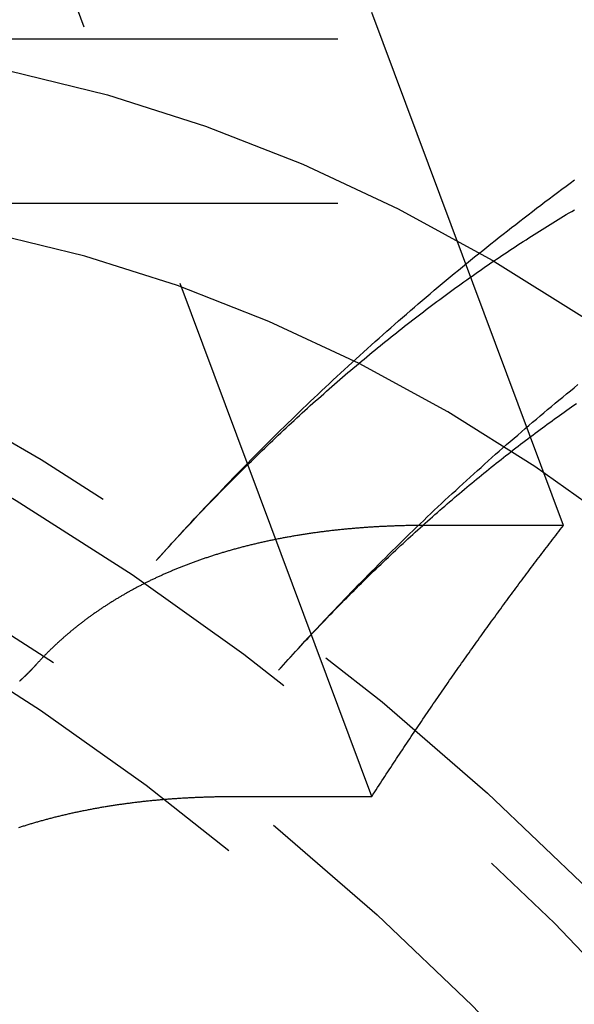
# Model space of a CAD drawing. Extents: x -209 to 127, y -159 to 271.
# Drawn here: x 14 to 19, y -82 to -73 of the extents above; entities that cross this region are included whole.
import ezdxf

# ---------------------------------------------------------------- set-up
doc = ezdxf.new("R2010")
doc.units = 0
doc.header["$LTSCALE"] = 20
doc.linetypes.add('VERDECKT', pattern=[0.375, 0.25, -0.125])
doc.layers.get('0').update_dxf_attribs({"linetype": 'CONTINUOUS'})
doc.layers.add('STEMPEL', color=3, linetype='CONTINUOUS')

# ---------------------------------------------------------------- blocks, each defined once
blk = doc.blocks.new('A$C5066A4DB')
at = {"color": 1, "linetype": 'VERDECKT'}
for p, q in [((18.51092, 22.06035), (15.45777, 30.22882)), ((16.76092, 19.58548), (13.70777, 27.75394)), ((23.9516, 26.5), (10.6906, 26.5)), ((23.9516, 25), (10.6906, 25)), ((18.51092, 22.06035), (17.26038, 22.06035)), ((15.51038, 19.58548), (16.76092, 19.58548))]:
    blk.add_line(p, q, dxfattribs=at)
at = {"color": 1}
for points in [[(14.7927, 21.7391, 0), (14.8239, 21.7739, 0), (14.8553, 21.8087, 0), (14.8867, 21.8435, 0), (14.9181, 21.8782, 0), (14.9497, 21.9128, 0), (14.9813, 21.9474, 0), (15.013, 21.982, 0), (15.0447, 22.0165, 0), (15.0765, 22.0509, 0), (15.1084, 22.0854, 0), (15.1404, 22.1197, 0), (15.1724, 22.154, 0), (15.2045, 22.1883, 0), (15.2366, 22.2225, 0), (15.2689, 22.2567, 0), (15.3012, 22.2908, 0), (15.3335, 22.3248, 0), (15.366, 22.3588, 0), (15.3985, 22.3928, 0), (15.4311, 22.4267, 0), (15.4637, 22.4606, 0), (15.4965, 22.4944, 0), (15.5292, 22.5281, 0), (15.5621, 22.5618, 0), (15.595, 22.5955, 0), (15.628, 22.6291, 0), (15.6611, 22.6626, 0), (15.6943, 22.6961, 0), (15.7275, 22.7295, 0), (15.7608, 22.7629, 0), (15.7941, 22.7963, 0), (15.8275, 22.8295, 0), (15.861, 22.8628, 0), (15.8946, 22.8959, 0), (15.9282, 22.9291, 0), (15.9619, 22.9621, 0), (15.9957, 22.9951, 0), (16.0295, 23.0281, 0), (16.0635, 23.061, 0), (16.0974, 23.0938, 0), (16.1315, 23.1266, 0), (16.1656, 23.1593, 0), (16.1998, 23.192, 0), (16.2341, 23.2246, 0), (16.2684, 23.2572, 0), (16.3028, 23.2897, 0), (16.3373, 23.3222, 0), (16.3718, 23.3546, 0), (16.4065, 23.3869, 0), (16.4412, 23.4192, 0), (16.4759, 23.4514, 0), (16.5107, 23.4836, 0), (16.5456, 23.5157, 0), (16.5806, 23.5477, 0), (16.6157, 23.5797, 0), (16.6508, 23.6117, 0), (16.6859, 23.6436, 0), (16.7212, 23.6754, 0), (16.7565, 23.7071, 0), (16.7919, 23.7388, 0), (16.8274, 23.7705, 0), (16.8629, 23.8021, 0), (16.8985, 23.8336, 0), (16.9342, 23.865, 0), (16.9699, 23.8964, 0), (17.0058, 23.9278, 0), (17.0417, 23.9591, 0), (17.0776, 23.9903, 0), (17.1136, 24.0215, 0), (17.1497, 24.0526, 0), (17.1859, 24.0836, 0), (17.2222, 24.1146, 0), (17.2585, 24.1455, 0), (17.2949, 24.1763, 0), (17.3313, 24.2071, 0), (17.3678, 24.2379, 0), (17.4044, 24.2685, 0), (17.4411, 24.2991, 0), (17.4779, 24.3297, 0), (17.5147, 24.3602, 0), (17.5515, 24.3906, 0), (17.5885, 24.4209, 0), (17.6255, 24.4512, 0), (17.6626, 24.4814, 0), (17.6998, 24.5116, 0), (17.737, 24.5417, 0), (17.7743, 24.5717, 0), (17.8117, 24.6017, 0), (17.8492, 24.6316, 0), (17.8867, 24.6614, 0), (17.9243, 24.6912, 0), (17.9619, 24.7209, 0), (17.9997, 24.7505, 0), (18.0375, 24.7801, 0), (18.0753, 24.8096, 0), (18.1133, 24.839, 0), (18.1513, 24.8684, 0), (18.1894, 24.8977, 0), (18.2275, 24.9269, 0), (18.2658, 24.9561, 0), (18.304, 24.9852, 0), (18.3424, 25.0142, 0), (18.3808, 25.0432, 0), (18.4193, 25.0721, 0), (18.4579, 25.1009, 0), (18.4966, 25.1296, 0), (18.5353, 25.1583, 0), (18.5741, 25.1869, 0), (18.6129, 25.2155, 0)], [(15.9102, 20.7384, 0), (15.9396, 20.7713, 0), (15.9692, 20.8041, 0), (15.9988, 20.8369, 0), (16.0284, 20.8696, 0), (16.0582, 20.9022, 0), (16.0879, 20.9349, 0), (16.1178, 20.9674, 0), (16.1477, 20.9999, 0), (16.1777, 21.0324, 0), (16.2077, 21.0648, 0), (16.2378, 21.0972, 0), (16.268, 21.1295, 0), (16.2983, 21.1618, 0), (16.3286, 21.1941, 0), (16.3589, 21.2262, 0), (16.3894, 21.2584, 0), (16.4198, 21.2904, 0), (16.4504, 21.3225, 0), (16.481, 21.3545, 0), (16.5117, 21.3864, 0), (16.5425, 21.4183, 0), (16.5733, 21.4501, 0), (16.6041, 21.4819, 0), (16.6351, 21.5136, 0), (16.6661, 21.5453, 0), (16.6972, 21.5769, 0), (16.7283, 21.6085, 0), (16.7595, 21.64, 0), (16.7907, 21.6715, 0), (16.8221, 21.7029, 0), (16.8535, 21.7343, 0), (16.8849, 21.7656, 0), (16.9164, 21.7969, 0), (16.948, 21.8281, 0), (16.9796, 21.8592, 0), (17.0114, 21.8903, 0), (17.0431, 21.9214, 0), (17.075, 21.9524, 0), (17.1069, 21.9833, 0), (17.1388, 22.0142, 0), (17.1709, 22.0451, 0), (17.203, 22.0759, 0), (17.2351, 22.1066, 0), (17.2673, 22.1373, 0), (17.2996, 22.1679, 0), (17.332, 22.1984, 0), (17.3644, 22.229, 0), (17.3969, 22.2594, 0), (17.4294, 22.2898, 0), (17.462, 22.3202, 0), (17.4947, 22.3505, 0), (17.5274, 22.3807, 0), (17.5602, 22.4109, 0), (17.5931, 22.441, 0), (17.626, 22.4711, 0), (17.659, 22.5011, 0), (17.6921, 22.531, 0), (17.7252, 22.5609, 0), (17.7584, 22.5907, 0), (17.7916, 22.6205, 0), (17.8249, 22.6503, 0), (17.8583, 22.6799, 0), (17.8918, 22.7095, 0), (17.9253, 22.7391, 0), (17.9588, 22.7686, 0), (17.9925, 22.798, 0), (18.0262, 22.8274, 0), (18.0599, 22.8567, 0), (18.0938, 22.886, 0), (18.1277, 22.9152, 0), (18.1616, 22.9443, 0), (18.1956, 22.9734, 0), (18.2297, 23.0024, 0), (18.2639, 23.0314, 0), (18.2981, 23.0603, 0), (18.3324, 23.0891, 0), (18.3667, 23.1179, 0), (18.4011, 23.1466, 0), (18.4356, 23.1753, 0), (18.4702, 23.2039, 0), (18.5048, 23.2324, 0), (18.5394, 23.2609, 0), (18.5742, 23.2893, 0), (18.609, 23.3176, 0), (18.6438, 23.3459, 0)], [(14.7927, 21.7391, 0), (14.8166, 21.7657, 0), (14.8405, 21.7923, 0), (14.8644, 21.8188, 0), (14.8884, 21.8452, 0), (14.9124, 21.8715, 0), (14.9363, 21.8978, 0), (14.9603, 21.9239, 0), (14.9843, 21.95, 0), (15.0084, 21.9761, 0), (15.0324, 22.002, 0), (15.0564, 22.0278, 0), (15.0805, 22.0536, 0), (15.1046, 22.0793, 0), (15.1287, 22.1049, 0), (15.1528, 22.1305, 0), (15.1769, 22.1559, 0), (15.201, 22.1813, 0), (15.2252, 22.2066, 0), (15.2493, 22.2319, 0), (15.2735, 22.257, 0), (15.2977, 22.2821, 0), (15.3218, 22.3071, 0), (15.346, 22.332, 0), (15.3703, 22.3568, 0), (15.3945, 22.3816, 0), (15.4187, 22.4062, 0), (15.443, 22.4308, 0), (15.4672, 22.4553, 0), (15.4915, 22.4798, 0), (15.5158, 22.5041, 0), (15.5401, 22.5284, 0), (15.5644, 22.5526, 0), (15.5887, 22.5767, 0), (15.613, 22.6008, 0), (15.6374, 22.6247, 0), (15.6617, 22.6486, 0), (15.686, 22.6724, 0), (15.7104, 22.6961, 0), (15.7348, 22.7198, 0), (15.7592, 22.7433, 0), (15.7836, 22.7668, 0), (15.808, 22.7902, 0), (15.8324, 22.8135, 0), (15.8568, 22.8368, 0), (15.8812, 22.8599, 0), (15.9056, 22.883, 0), (15.9301, 22.906, 0), (15.9545, 22.929, 0), (15.979, 22.9518, 0), (16.0035, 22.9746, 0), (16.0279, 22.9973, 0), (16.0524, 23.0199, 0), (16.0769, 23.0424, 0), (16.1014, 23.0649, 0), (16.1259, 23.0873, 0), (16.1504, 23.1096, 0), (16.1749, 23.1318, 0), (16.1994, 23.1539, 0), (16.224, 23.176, 0), (16.2485, 23.1979, 0), (16.273, 23.2198, 0), (16.2976, 23.2417, 0), (16.3221, 23.2634, 0), (16.3467, 23.2851, 0), (16.3713, 23.3066, 0), (16.3958, 23.3281, 0), (16.4204, 23.3496, 0), (16.445, 23.3709, 0), (16.4696, 23.3922, 0), (16.4941, 23.4133, 0), (16.5187, 23.4344, 0), (16.5433, 23.4555, 0), (16.5679, 23.4764, 0), (16.5925, 23.4973, 0), (16.6172, 23.5181, 0), (16.6418, 23.5388, 0), (16.6664, 23.5594, 0), (16.691, 23.5799, 0), (16.7156, 23.6004, 0), (16.7402, 23.6208, 0), (16.7649, 23.6411, 0), (16.7895, 23.6613, 0), (16.8141, 23.6815, 0), (16.8388, 23.7016, 0), (16.8634, 23.7216, 0), (16.888, 23.7415, 0), (16.9127, 23.7613, 0), (16.9373, 23.7811, 0), (16.962, 23.8007, 0), (16.9866, 23.8203, 0), (17.0113, 23.8399, 0), (17.0359, 23.8593, 0), (17.0606, 23.8787, 0), (17.0852, 23.8979, 0), (17.1099, 23.9172, 0), (17.1345, 23.9363, 0), (17.1592, 23.9553, 0), (17.1839, 23.9743, 0), (17.2085, 23.9932, 0), (17.2332, 24.012, 0), (17.2578, 24.0307, 0), (17.2825, 24.0494, 0), (17.3071, 24.068, 0), (17.3318, 24.0865, 0), (17.3565, 24.1049, 0), (17.3811, 24.1232, 0), (17.4058, 24.1415, 0), (17.4304, 24.1597, 0), (17.4551, 24.1778, 0), (17.4797, 24.1958, 0), (17.5044, 24.2138, 0), (17.5291, 24.2317, 0), (17.5537, 24.2495, 0), (17.5784, 24.2672, 0), (17.603, 24.2848, 0), (17.6277, 24.3024, 0), (17.6523, 24.3199, 0), (17.6769, 24.3373, 0), (17.7016, 24.3547, 0), (17.7262, 24.3719, 0), (17.7509, 24.3891, 0), (17.7755, 24.4062, 0), (17.8001, 24.4232, 0), (17.8248, 24.4402, 0), (17.8494, 24.4571, 0), (17.874, 24.4739, 0), (17.8987, 24.4906, 0), (17.9233, 24.5072, 0), (17.9479, 24.5238, 0), (17.9725, 24.5403, 0), (17.9971, 24.5567, 0), (18.0217, 24.573, 0), (18.0463, 24.5893, 0), (18.0709, 24.6055, 0), (18.0955, 24.6216, 0), (18.1201, 24.6376, 0), (18.1447, 24.6536, 0), (18.1693, 24.6695, 0), (18.1939, 24.6853, 0), (18.2185, 24.701, 0), (18.243, 24.7167, 0), (18.2676, 24.7322, 0), (18.2922, 24.7477, 0), (18.3167, 24.7632, 0), (18.3413, 24.7785, 0), (18.3658, 24.7938, 0), (18.3904, 24.809, 0), (18.4149, 24.8241, 0), (18.4394, 24.8392, 0), (18.4639, 24.8541, 0), (18.4885, 24.869, 0), (18.513, 24.8839, 0), (18.5375, 24.8986, 0), (18.562, 24.9133, 0), (18.5865, 24.9279, 0), (18.611, 24.9424, 0)], [(15.9102, 20.7384, 0), (15.9323, 20.7631, 0), (15.9544, 20.7877, 0), (15.9765, 20.8122, 0), (15.9987, 20.8366, 0), (16.0208, 20.8609, 0), (16.043, 20.8852, 0), (16.0652, 20.9094, 0), (16.0874, 20.9335, 0), (16.1095, 20.9575, 0), (16.1317, 20.9815, 0), (16.1539, 21.0053, 0), (16.1761, 21.0291, 0), (16.1984, 21.0529, 0), (16.2206, 21.0765, 0), (16.2428, 21.1001, 0), (16.2651, 21.1235, 0), (16.2873, 21.1469, 0), (16.3096, 21.1703, 0), (16.3318, 21.1935, 0), (16.3541, 21.2167, 0), (16.3764, 21.2398, 0), (16.3987, 21.2628, 0), (16.4209, 21.2857, 0), (16.4432, 21.3086, 0), (16.4655, 21.3314, 0), (16.4878, 21.3541, 0), (16.5101, 21.3767, 0), (16.5325, 21.3992, 0), (16.5548, 21.4217, 0), (16.5771, 21.4441, 0), (16.5994, 21.4664, 0), (16.6218, 21.4887, 0), (16.6441, 21.5108, 0), (16.6664, 21.5329, 0), (16.6888, 21.5549, 0), (16.7111, 21.5768, 0), (16.7335, 21.5987, 0), (16.7558, 21.6204, 0), (16.7782, 21.6421, 0), (16.8006, 21.6637, 0), (16.8229, 21.6853, 0), (16.8453, 21.7067, 0), (16.8677, 21.7281, 0), (16.89, 21.7494, 0), (16.9124, 21.7706, 0), (16.9348, 21.7918, 0), (16.9572, 21.8128, 0), (16.9795, 21.8338, 0), (17.0019, 21.8547, 0), (17.0243, 21.8756, 0), (17.0467, 21.8963, 0), (17.0691, 21.917, 0), (17.0915, 21.9376, 0), (17.1139, 21.9581, 0), (17.1363, 21.9786, 0), (17.1586, 21.9989, 0), (17.181, 22.0192, 0), (17.2034, 22.0394, 0), (17.2258, 22.0596, 0), (17.2482, 22.0796, 0), (17.2706, 22.0996, 0), (17.293, 22.1195, 0), (17.3154, 22.1393, 0), (17.3378, 22.1591, 0), (17.3602, 22.1788, 0), (17.3825, 22.1984, 0), (17.4049, 22.2179, 0), (17.4273, 22.2373, 0), (17.4497, 22.2567, 0), (17.4721, 22.2759, 0), (17.4944, 22.2951, 0), (17.5168, 22.3143, 0), (17.5392, 22.3333, 0), (17.5616, 22.3523, 0), (17.5839, 22.3712, 0), (17.6063, 22.39, 0), (17.6287, 22.4087, 0), (17.651, 22.4274, 0), (17.6734, 22.446, 0), (17.6957, 22.4645, 0), (17.7181, 22.4829, 0), (17.7404, 22.5013, 0), (17.7628, 22.5196, 0), (17.7851, 22.5378, 0), (17.8074, 22.5559, 0), (17.8298, 22.5739, 0), (17.8521, 22.5919, 0), (17.8744, 22.6098, 0), (17.8967, 22.6276, 0), (17.919, 22.6453, 0), (17.9413, 22.663, 0), (17.9636, 22.6806, 0), (17.9859, 22.6981, 0), (18.0082, 22.7155, 0), (18.0305, 22.7329, 0), (18.0528, 22.7502, 0), (18.0751, 22.7674, 0), (18.0973, 22.7845, 0), (18.1196, 22.8016, 0), (18.1419, 22.8186, 0), (18.1641, 22.8355, 0), (18.1863, 22.8523, 0), (18.2086, 22.8691, 0), (18.2308, 22.8857, 0), (18.253, 22.9023, 0), (18.2753, 22.9189, 0), (18.2975, 22.9353, 0), (18.3197, 22.9517, 0), (18.3419, 22.968, 0), (18.364, 22.9842, 0), (18.3862, 23.0004, 0), (18.4084, 23.0165, 0), (18.4306, 23.0325, 0), (18.4527, 23.0484, 0), (18.4749, 23.0643, 0), (18.497, 23.08, 0), (18.5192, 23.0957, 0), (18.5413, 23.1114, 0), (18.5634, 23.1269, 0), (18.5855, 23.1424, 0), (18.6076, 23.1578, 0), (18.6297, 23.1732, 0)], [(17.2604, 22.0604, 0), (17.2504, 22.0603, 0), (17.2405, 22.0603, 0), (17.2305, 22.0603, 0), (17.2206, 22.0603, 0), (17.2106, 22.0602, 0), (17.2006, 22.0601, 0), (17.1907, 22.0601, 0), (17.1807, 22.06, 0), (17.1707, 22.0599, 0), (17.1608, 22.0598, 0), (17.1508, 22.0596, 0), (17.1408, 22.0595, 0), (17.1308, 22.0593, 0), (17.1208, 22.0592, 0), (17.1109, 22.059, 0), (17.1009, 22.0588, 0), (17.0909, 22.0586, 0), (17.0809, 22.0584, 0), (17.0709, 22.0582, 0), (17.0609, 22.0579, 0), (17.0509, 22.0577, 0), (17.0409, 22.0574, 0), (17.0309, 22.0572, 0), (17.021, 22.0569, 0), (17.011, 22.0566, 0), (17.001, 22.0563, 0), (16.991, 22.0559, 0), (16.981, 22.0556, 0), (16.971, 22.0553, 0), (16.961, 22.0549, 0), (16.951, 22.0545, 0), (16.941, 22.0541, 0), (16.931, 22.0537, 0), (16.921, 22.0533, 0), (16.911, 22.0529, 0), (16.901, 22.0524, 0), (16.891, 22.052, 0), (16.881, 22.0515, 0), (16.871, 22.0511, 0), (16.8611, 22.0506, 0), (16.8511, 22.0501, 0), (16.8411, 22.0495, 0), (16.8311, 22.049, 0), (16.8211, 22.0485, 0), (16.8111, 22.0479, 0), (16.8011, 22.0474, 0), (16.7912, 22.0468, 0), (16.7812, 22.0462, 0), (16.7712, 22.0456, 0), (16.7612, 22.045, 0), (16.7513, 22.0443, 0), (16.7413, 22.0437, 0), (16.7313, 22.043, 0), (16.7214, 22.0423, 0), (16.7114, 22.0416, 0), (16.7015, 22.0409, 0), (16.6915, 22.0402, 0), (16.6816, 22.0395, 0), (16.6716, 22.0388, 0), (16.6617, 22.038, 0), (16.6517, 22.0372, 0), (16.6418, 22.0365, 0), (16.6319, 22.0357, 0), (16.6219, 22.0349, 0), (16.612, 22.034, 0), (16.6021, 22.0332, 0), (16.5922, 22.0324, 0), (16.5823, 22.0315, 0), (16.5723, 22.0306, 0), (16.5624, 22.0297, 0), (16.5525, 22.0288, 0), (16.5426, 22.0279, 0), (16.5328, 22.027, 0), (16.5229, 22.026, 0), (16.513, 22.0251, 0), (16.5031, 22.0241, 0), (16.4932, 22.0231, 0), (16.4834, 22.0221, 0), (16.4735, 22.0211, 0), (16.4637, 22.0201, 0), (16.4538, 22.019, 0), (16.444, 22.018, 0), (16.4341, 22.0169, 0), (16.4243, 22.0158, 0), (16.4145, 22.0147, 0), (16.4047, 22.0136, 0), (16.3949, 22.0125, 0), (16.3851, 22.0113, 0), (16.3753, 22.0102, 0), (16.3655, 22.009, 0), (16.3557, 22.0078, 0), (16.3459, 22.0066, 0), (16.3361, 22.0054, 0), (16.3264, 22.0042, 0), (16.3166, 22.0029, 0), (16.3069, 22.0017, 0), (16.2971, 22.0004, 0), (16.2874, 21.9991, 0), (16.2776, 21.9978, 0), (16.2679, 21.9965, 0), (16.2582, 21.9952, 0), (16.2485, 21.9939, 0), (16.2388, 21.9925, 0), (16.2291, 21.9912, 0), (16.2194, 21.9898, 0), (16.2097, 21.9884, 0), (16.2001, 21.987, 0), (16.1904, 21.9856, 0), (16.1808, 21.9841, 0), (16.1711, 21.9827, 0), (16.1615, 21.9812, 0), (16.1519, 21.9797, 0), (16.1422, 21.9783, 0), (16.1326, 21.9767, 0), (16.123, 21.9752, 0), (16.1134, 21.9737, 0), (16.1038, 21.9722, 0), (16.0943, 21.9706, 0), (16.0847, 21.969, 0), (16.0752, 21.9674, 0), (16.0656, 21.9658, 0), (16.0561, 21.9642, 0), (16.0465, 21.9626, 0), (16.037, 21.9609, 0), (16.0275, 21.9593, 0), (16.018, 21.9576, 0), (16.0085, 21.9559, 0), (15.999, 21.9542, 0), (15.9896, 21.9525, 0), (15.9801, 21.9508, 0), (15.9707, 21.9491, 0), (15.9612, 21.9473, 0), (15.9518, 21.9455, 0), (15.9424, 21.9437, 0), (15.933, 21.942, 0), (15.9236, 21.9401, 0), (15.9142, 21.9383, 0), (15.9048, 21.9365, 0), (15.8954, 21.9346, 0), (15.8861, 21.9328, 0), (15.8767, 21.9309, 0), (15.8674, 21.929, 0), (15.8581, 21.9271, 0), (15.8488, 21.9252, 0), (15.8395, 21.9232, 0), (15.8302, 21.9213, 0), (15.8209, 21.9193, 0), (15.8116, 21.9173, 0), (15.8024, 21.9154, 0), (15.7931, 21.9134, 0), (15.7839, 21.9113, 0), (15.7747, 21.9093, 0), (15.7655, 21.9073, 0), (15.7563, 21.9052, 0), (15.7471, 21.9031, 0), (15.7379, 21.901, 0), (15.7288, 21.8989, 0), (15.7196, 21.8968, 0), (15.7105, 21.8947, 0), (15.7014, 21.8926, 0), (15.6923, 21.8904, 0), (15.6832, 21.8882, 0), (15.6741, 21.8861, 0), (15.6651, 21.8839, 0), (15.656, 21.8816, 0), (15.647, 21.8794, 0), (15.6379, 21.8772, 0), (15.6289, 21.8749, 0), (15.6199, 21.8727, 0), (15.6109, 21.8704, 0), (15.6019, 21.8681, 0), (15.593, 21.8658, 0), (15.584, 21.8635, 0), (15.5751, 21.8611, 0), (15.5662, 21.8588, 0), (15.5573, 21.8564, 0), (15.5484, 21.8541, 0), (15.5395, 21.8517, 0), (15.5306, 21.8493, 0), (15.5218, 21.8469, 0), (15.5129, 21.8445, 0), (15.5041, 21.842, 0), (15.4953, 21.8396, 0), (15.4865, 21.8371, 0), (15.4777, 21.8346, 0), (15.4689, 21.8321, 0), (15.4602, 21.8296, 0), (15.4514, 21.8271, 0), (15.4427, 21.8246, 0), (15.434, 21.8221, 0), (15.4253, 21.8195, 0), (15.4166, 21.8169, 0), (15.4079, 21.8144, 0), (15.3993, 21.8118, 0), (15.3906, 21.8092, 0), (15.382, 21.8065, 0), (15.3734, 21.8039, 0), (15.3648, 21.8013, 0), (15.3562, 21.7986, 0), (15.3477, 21.796, 0), (15.3391, 21.7933, 0), (15.3306, 21.7906, 0), (15.322, 21.7879, 0), (15.3135, 21.7852, 0), (15.305, 21.7824, 0), (15.2966, 21.7797, 0), (15.2881, 21.7769, 0), (15.2797, 21.7742, 0), (15.2712, 21.7714, 0), (15.2628, 21.7686, 0), (15.2544, 21.7658, 0), (15.2461, 21.763, 0), (15.2377, 21.7602, 0), (15.2293, 21.7573, 0), (15.221, 21.7545, 0), (15.2127, 21.7516, 0), (15.2044, 21.7487, 0), (15.1961, 21.7458, 0), (15.1878, 21.743, 0), (15.1796, 21.74, 0), (15.1713, 21.7371, 0), (15.1631, 21.7342, 0), (15.1549, 21.7312, 0), (15.1467, 21.7283, 0), (15.1386, 21.7253, 0), (15.1304, 21.7223, 0), (15.1223, 21.7193, 0), (15.1141, 21.7163, 0), (15.106, 21.7133, 0), (15.098, 21.7103, 0), (15.0899, 21.7073, 0), (15.0818, 21.7042, 0), (15.0738, 21.7011, 0), (15.0658, 21.6981, 0), (15.0578, 21.695, 0), (15.0498, 21.6919, 0), (15.0418, 21.6888, 0), (15.0339, 21.6857, 0), (15.0259, 21.6825, 0), (15.018, 21.6794, 0), (15.0101, 21.6762, 0), (15.0022, 21.6731, 0), (14.9944, 21.6699, 0), (14.9865, 21.6667, 0), (14.9787, 21.6635, 0), (14.9709, 21.6603, 0), (14.9631, 21.6571, 0), (14.9553, 21.6539, 0), (14.9476, 21.6506, 0), (14.9398, 21.6474, 0), (14.9321, 21.6441, 0), (14.9244, 21.6409, 0), (14.9167, 21.6376, 0), (14.9091, 21.6343, 0), (14.9014, 21.631, 0), (14.8938, 21.6277, 0), (14.8862, 21.6244, 0), (14.8786, 21.621, 0), (14.871, 21.6177, 0), (14.8634, 21.6143, 0), (14.8559, 21.611, 0), (14.8484, 21.6076, 0), (14.8409, 21.6042, 0), (14.8334, 21.6008, 0), (14.8259, 21.5974, 0), (14.8184, 21.594, 0), (14.811, 21.5906, 0), (14.8036, 21.5872, 0), (14.7962, 21.5838, 0), (14.7888, 21.5803, 0), (14.7815, 21.5769, 0), (14.7741, 21.5734, 0), (14.7668, 21.5699, 0), (14.7595, 21.5664, 0), (14.7522, 21.5629, 0), (14.7449, 21.5594, 0), (14.7377, 21.5559, 0), (14.7305, 21.5524, 0), (14.7233, 21.5489, 0), (14.7161, 21.5453, 0), (14.7089, 21.5418, 0), (14.7017, 21.5382, 0), (14.6946, 21.5347, 0), (14.6875, 21.5311, 0), (14.6804, 21.5275, 0), (14.6733, 21.524, 0), (14.6662, 21.5204, 0), (14.6592, 21.5168, 0), (14.6522, 21.5131, 0), (14.6452, 21.5095, 0), (14.6382, 21.5059, 0), (14.6312, 21.5023, 0), (14.6243, 21.4986, 0), (14.6174, 21.495, 0), (14.6104, 21.4913, 0), (14.6036, 21.4876, 0), (14.5967, 21.484, 0), (14.5898, 21.4803, 0), (14.583, 21.4766, 0), (14.5762, 21.4729, 0), (14.5694, 21.4692, 0), (14.5626, 21.4655, 0), (14.5559, 21.4618, 0), (14.5491, 21.458, 0), (14.5424, 21.4543, 0), (14.5357, 21.4506, 0), (14.5291, 21.4468, 0), (14.5224, 21.443, 0), (14.5158, 21.4393, 0), (14.5092, 21.4355, 0), (14.5026, 21.4317, 0), (14.496, 21.428, 0), (14.4894, 21.4242, 0), (14.4829, 21.4204, 0), (14.4764, 21.4166, 0), (14.4699, 21.4128, 0), (14.4634, 21.4089, 0), (14.4569, 21.4051, 0), (14.4504, 21.4012, 0), (14.4439, 21.3974, 0), (14.4375, 21.3935, 0), (14.431, 21.3896, 0), (14.4245, 21.3857, 0), (14.4181, 21.3817, 0), (14.4116, 21.3778, 0), (14.4052, 21.3738, 0), (14.3988, 21.3698, 0), (14.3923, 21.3659, 0), (14.3859, 21.3618, 0), (14.3795, 21.3578, 0), (14.3731, 21.3538, 0), (14.3667, 21.3497, 0), (14.3603, 21.3457, 0), (14.3539, 21.3416, 0), (14.3475, 21.3375, 0), (14.3411, 21.3334, 0), (14.3347, 21.3292, 0), (14.3283, 21.3251, 0), (14.322, 21.3209, 0), (14.3156, 21.3168, 0), (14.3093, 21.3126, 0), (14.3029, 21.3084, 0), (14.2966, 21.3041, 0), (14.2902, 21.2999, 0), (14.2839, 21.2956, 0), (14.2776, 21.2914, 0), (14.2713, 21.2871, 0), (14.265, 21.2828, 0), (14.2587, 21.2785, 0), (14.2524, 21.2742, 0), (14.2461, 21.2698, 0), (14.2399, 21.2655, 0), (14.2336, 21.2611, 0), (14.2274, 21.2567, 0), (14.2211, 21.2523, 0), (14.2149, 21.2479, 0), (14.2086, 21.2435, 0), (14.2024, 21.239, 0), (14.1962, 21.2345, 0), (14.19, 21.2301, 0), (14.1838, 21.2256, 0), (14.1776, 21.2211, 0), (14.1714, 21.2165, 0), (14.1653, 21.212, 0), (14.1591, 21.2075, 0), (14.153, 21.2029, 0), (14.1468, 21.1983, 0), (14.1407, 21.1937, 0), (14.1346, 21.1891, 0), (14.1285, 21.1845, 0), (14.1223, 21.1798, 0), (14.1163, 21.1752, 0), (14.1102, 21.1705, 0), (14.1041, 21.1658, 0), (14.098, 21.1611, 0), (14.092, 21.1564, 0), (14.0859, 21.1517, 0), (14.0799, 21.1469, 0), (14.0739, 21.1422, 0), (14.0678, 21.1374, 0), (14.0618, 21.1326, 0), (14.0558, 21.1278, 0), (14.0499, 21.123, 0), (14.0439, 21.1182, 0), (14.0379, 21.1133, 0), (14.032, 21.1084, 0), (14.026, 21.1036, 0), (14.0201, 21.0987, 0), (14.0142, 21.0938, 0), (14.0083, 21.0889, 0), (14.0024, 21.0839, 0), (13.9965, 21.079, 0), (13.9906, 21.074, 0), (13.9848, 21.069, 0), (13.9789, 21.064, 0), (13.9731, 21.059, 0), (13.9673, 21.054, 0), (13.9614, 21.049, 0), (13.9556, 21.0439, 0), (13.9498, 21.0388, 0), (13.9441, 21.0338, 0), (13.9383, 21.0287, 0), (13.9325, 21.0236, 0), (13.9268, 21.0184, 0), (13.9211, 21.0133, 0), (13.9154, 21.0081, 0), (13.9096, 21.003, 0), (13.904, 20.9978, 0), (13.8983, 20.9926, 0), (13.8926, 20.9874, 0), (13.8869, 20.9822, 0), (13.8813, 20.9769, 0), (13.8757, 20.9717, 0), (13.8701, 20.9664, 0), (13.8644, 20.9612, 0), (13.8589, 20.9559, 0), (13.8533, 20.9506, 0), (13.8477, 20.9452, 0), (13.8422, 20.9399, 0), (13.8366, 20.9346, 0), (13.8311, 20.9292, 0), (13.8256, 20.9238, 0), (13.8201, 20.9184, 0), (13.8146, 20.913, 0), (13.8091, 20.9076, 0), (13.8036, 20.9022, 0), (13.7982, 20.8968, 0), (13.7928, 20.8913, 0), (13.7873, 20.8858, 0), (13.7819, 20.8804, 0), (13.7765, 20.8749, 0), (13.7712, 20.8694, 0), (13.7658, 20.8638, 0), (13.7604, 20.8583, 0), (13.7551, 20.8528, 0), (13.7498, 20.8472, 0), (13.7445, 20.8416, 0), (13.7392, 20.836, 0), (13.7339, 20.8304, 0), (13.7286, 20.8248, 0), (13.7234, 20.8192, 0), (13.7181, 20.8136, 0), (13.7129, 20.8079, 0), (13.7077, 20.8022, 0), (13.7025, 20.7966, 0), (13.6973, 20.7909, 0), (13.6922, 20.7852, 0)], [(13.6922, 20.7852, 0), (13.6908, 20.7836, 0), (13.6894, 20.7821, 0), (13.688, 20.7805, 0), (13.6866, 20.779, 0), (13.6852, 20.7775, 0), (13.6838, 20.7759, 0), (13.6824, 20.7744, 0), (13.681, 20.7729, 0), (13.6796, 20.7713, 0), (13.6781, 20.7698, 0), (13.6767, 20.7683, 0), (13.6753, 20.7667, 0), (13.6739, 20.7652, 0), (13.6725, 20.7637, 0), (13.6711, 20.7622, 0), (13.6697, 20.7607, 0), (13.6682, 20.7591, 0), (13.6668, 20.7576, 0), (13.6654, 20.7561, 0), (13.664, 20.7546, 0), (13.6625, 20.7531, 0), (13.6611, 20.7516, 0), (13.6597, 20.75, 0), (13.6582, 20.7485, 0), (13.6568, 20.747, 0), (13.6554, 20.7455, 0), (13.6539, 20.744, 0), (13.6525, 20.7425, 0), (13.6511, 20.741, 0), (13.6496, 20.7395, 0), (13.6482, 20.738, 0), (13.6467, 20.7365, 0), (13.6453, 20.735, 0), (13.6438, 20.7335, 0), (13.6424, 20.732, 0), (13.6409, 20.7305, 0), (13.6395, 20.729, 0), (13.638, 20.7275, 0), (13.6366, 20.726, 0), (13.6351, 20.7246, 0), (13.6337, 20.7231, 0), (13.6322, 20.7216, 0), (13.6308, 20.7201, 0), (13.6293, 20.7186, 0), (13.6278, 20.7171, 0), (13.6264, 20.7157, 0), (13.6249, 20.7142, 0), (13.6234, 20.7127, 0), (13.622, 20.7112, 0), (13.6205, 20.7098, 0), (13.619, 20.7083, 0), (13.6175, 20.7068, 0), (13.6161, 20.7054, 0), (13.6146, 20.7039, 0), (13.6131, 20.7024, 0), (13.6116, 20.701, 0), (13.6102, 20.6995, 0), (13.6087, 20.698, 0), (13.6072, 20.6966, 0), (13.6057, 20.6951, 0), (13.6042, 20.6937, 0), (13.6027, 20.6922, 0), (13.6012, 20.6908, 0), (13.5997, 20.6893, 0), (13.5982, 20.6879, 0), (13.5968, 20.6864, 0), (13.5953, 20.685, 0), (13.5938, 20.6835, 0), (13.5923, 20.6821, 0), (13.5908, 20.6806, 0), (13.5893, 20.6792, 0), (13.5878, 20.6778, 0), (13.5863, 20.6763, 0), (13.5847, 20.6749, 0), (13.5832, 20.6734, 0), (13.5817, 20.672, 0), (13.5802, 20.6706, 0), (13.5787, 20.6691, 0), (13.5772, 20.6677, 0), (13.5757, 20.6663, 0), (13.5742, 20.6649, 0), (13.5726, 20.6634, 0), (13.5711, 20.662, 0), (13.5696, 20.6606, 0), (13.5681, 20.6592, 0), (13.5666, 20.6578, 0), (13.565, 20.6563, 0), (13.5635, 20.6549, 0), (13.562, 20.6535, 0), (13.5605, 20.6521, 0), (13.5589, 20.6507, 0), (13.5574, 20.6493, 0), (13.5559, 20.6479, 0), (13.5543, 20.6465, 0), (13.5528, 20.6451, 0), (13.5513, 20.6437, 0), (13.5497, 20.6423, 0), (13.5482, 20.6409, 0), (13.5466, 20.6395, 0), (13.5451, 20.6381, 0)], [(13.5381, 19.3021, 0), (13.5466, 19.3048, 0), (13.555, 19.3076, 0), (13.5635, 19.3103, 0), (13.572, 19.313, 0), (13.5806, 19.3157, 0), (13.5891, 19.3184, 0), (13.5976, 19.3211, 0), (13.6062, 19.3237, 0), (13.6148, 19.3264, 0), (13.6234, 19.329, 0), (13.632, 19.3317, 0), (13.6406, 19.3343, 0), (13.6493, 19.3369, 0), (13.6579, 19.3395, 0), (13.6666, 19.3421, 0), (13.6753, 19.3446, 0), (13.684, 19.3472, 0), (13.6927, 19.3497, 0), (13.7014, 19.3522, 0), (13.7102, 19.3548, 0), (13.7189, 19.3573, 0), (13.7277, 19.3598, 0), (13.7365, 19.3622, 0), (13.7453, 19.3647, 0), (13.7541, 19.3671, 0), (13.7629, 19.3696, 0), (13.7718, 19.372, 0), (13.7806, 19.3744, 0), (13.7895, 19.3768, 0), (13.7984, 19.3792, 0), (13.8073, 19.3816, 0), (13.8162, 19.3839, 0), (13.8251, 19.3863, 0), (13.834, 19.3886, 0), (13.843, 19.3909, 0), (13.8519, 19.3932, 0), (13.8609, 19.3955, 0), (13.8699, 19.3978, 0), (13.8789, 19.4001, 0), (13.8879, 19.4023, 0), (13.897, 19.4045, 0), (13.906, 19.4068, 0), (13.9151, 19.409, 0), (13.9241, 19.4112, 0), (13.9332, 19.4134, 0), (13.9423, 19.4155, 0), (13.9514, 19.4177, 0), (13.9605, 19.4198, 0), (13.9697, 19.422, 0), (13.9788, 19.4241, 0), (13.988, 19.4262, 0), (13.9971, 19.4283, 0), (14.0063, 19.4303, 0), (14.0155, 19.4324, 0), (14.0247, 19.4344, 0), (14.0339, 19.4365, 0), (14.0431, 19.4385, 0), (14.0524, 19.4405, 0), (14.0616, 19.4425, 0), (14.0709, 19.4444, 0), (14.0802, 19.4464, 0), (14.0895, 19.4484, 0), (14.0988, 19.4503, 0), (14.1081, 19.4522, 0), (14.1174, 19.4541, 0), (14.1267, 19.456, 0), (14.1361, 19.4579, 0), (14.1454, 19.4598, 0), (14.1548, 19.4616, 0), (14.1642, 19.4634, 0), (14.1736, 19.4653, 0), (14.183, 19.4671, 0), (14.1924, 19.4689, 0), (14.2018, 19.4707, 0), (14.2112, 19.4724, 0), (14.2207, 19.4742, 0), (14.2301, 19.4759, 0), (14.2396, 19.4776, 0), (14.249, 19.4794, 0), (14.2585, 19.4811, 0), (14.268, 19.4827, 0), (14.2775, 19.4844, 0), (14.287, 19.4861, 0), (14.2965, 19.4877, 0), (14.3061, 19.4893, 0), (14.3156, 19.491, 0), (14.3252, 19.4926, 0), (14.3347, 19.4941, 0), (14.3443, 19.4957, 0), (14.3539, 19.4973, 0), (14.3634, 19.4988, 0), (14.373, 19.5004, 0), (14.3826, 19.5019, 0), (14.3922, 19.5034, 0), (14.4019, 19.5049, 0), (14.4115, 19.5063, 0), (14.4211, 19.5078, 0), (14.4308, 19.5093, 0), (14.4404, 19.5107, 0), (14.4501, 19.5121, 0), (14.4597, 19.5135, 0), (14.4694, 19.5149, 0), (14.4791, 19.5163, 0), (14.4888, 19.5177, 0), (14.4985, 19.519, 0), (14.5082, 19.5203, 0), (14.5179, 19.5217, 0), (14.5276, 19.523, 0), (14.5374, 19.5243, 0), (14.5471, 19.5255, 0), (14.5569, 19.5268, 0), (14.5666, 19.5281, 0), (14.5764, 19.5293, 0), (14.5861, 19.5305, 0), (14.5959, 19.5317, 0), (14.6057, 19.5329, 0), (14.6155, 19.5341, 0), (14.6253, 19.5353, 0), (14.6351, 19.5364, 0), (14.6449, 19.5376, 0), (14.6547, 19.5387, 0), (14.6645, 19.5398, 0), (14.6743, 19.5409, 0), (14.6841, 19.542, 0), (14.694, 19.5431, 0), (14.7038, 19.5441, 0), (14.7137, 19.5452, 0), (14.7235, 19.5462, 0), (14.7334, 19.5472, 0), (14.7432, 19.5482, 0), (14.7531, 19.5492, 0), (14.763, 19.5502, 0), (14.7729, 19.5512, 0), (14.7828, 19.5521, 0), (14.7926, 19.553, 0), (14.8025, 19.5539, 0), (14.8124, 19.5548, 0), (14.8223, 19.5557, 0), (14.8322, 19.5566, 0), (14.8422, 19.5575, 0), (14.8521, 19.5583, 0), (14.862, 19.5592, 0), (14.8719, 19.56, 0), (14.8819, 19.5608, 0), (14.8918, 19.5616, 0), (14.9017, 19.5624, 0), (14.9117, 19.5631, 0), (14.9216, 19.5639, 0), (14.9316, 19.5646, 0), (14.9415, 19.5654, 0), (14.9515, 19.5661, 0), (14.9614, 19.5668, 0), (14.9714, 19.5675, 0), (14.9813, 19.5681, 0), (14.9913, 19.5688, 0), (15.0013, 19.5694, 0), (15.0112, 19.5701, 0), (15.0212, 19.5707, 0), (15.0312, 19.5713, 0), (15.0412, 19.5719, 0), (15.0511, 19.5725, 0), (15.0611, 19.573, 0), (15.0711, 19.5736, 0), (15.0811, 19.5741, 0), (15.0911, 19.5747, 0), (15.1011, 19.5752, 0), (15.111, 19.5757, 0), (15.121, 19.5762, 0), (15.131, 19.5767, 0), (15.141, 19.5771, 0), (15.151, 19.5776, 0), (15.161, 19.578, 0), (15.171, 19.5784, 0), (15.181, 19.5789, 0), (15.191, 19.5793, 0), (15.201, 19.5796, 0), (15.211, 19.58, 0), (15.221, 19.5804, 0), (15.231, 19.5807, 0), (15.241, 19.5811, 0), (15.251, 19.5814, 0), (15.261, 19.5817, 0), (15.2709, 19.582, 0), (15.2809, 19.5823, 0), (15.2909, 19.5826, 0), (15.3009, 19.5828, 0), (15.3109, 19.5831, 0), (15.3209, 19.5833, 0), (15.3309, 19.5835, 0), (15.3409, 19.5837, 0), (15.3509, 19.5839, 0), (15.3609, 19.5841, 0), (15.3708, 19.5843, 0), (15.3808, 19.5845, 0), (15.3908, 19.5846, 0), (15.4008, 19.5848, 0), (15.4108, 19.5849, 0), (15.4207, 19.585, 0), (15.4307, 19.5851, 0), (15.4407, 19.5852, 0), (15.4506, 19.5853, 0), (15.4606, 19.5853, 0), (15.4706, 19.5854, 0), (15.4805, 19.5854, 0), (15.4905, 19.5855, 0), (15.5004, 19.5855, 0), (15.5104, 19.5855, 0)]]:
    blk.add_polyline3d(points, dxfattribs=at)
at = {"color": 1, "linetype": 'VERDECKT'}
for points in [[(13.4401, 26.2132, 0), (14.3463, 25.9908, 0), (15.2436, 25.7058, 0), (16.1301, 25.3589, 0), (17.0034, 24.9509, 0), (17.8615, 24.4828, 0), (18.7023, 23.9557, 0), (19.5238, 23.3709, 0), (20.324, 22.7298, 0), (21.1011, 22.0339, 0), (21.853, 21.285, 0), (22.5781, 20.4848, 0), (23.2745, 19.6352, 0), (23.9406, 18.7383, 0)], [(13.4401, 26.2132, 0), (14.3463, 25.9908, 0), (15.2436, 25.7058, 0), (16.1301, 25.3589, 0), (17.0034, 24.9509, 0), (17.8615, 24.4828, 0), (18.7023, 23.9557, 0), (19.5238, 23.3709, 0), (20.324, 22.7298, 0), (21.1011, 22.0339, 0), (21.853, 21.285, 0), (22.5781, 20.4848, 0), (23.2745, 19.6352, 0), (23.9406, 18.7383, 0)], [(23.1906, 17.6777, 0), (22.5622, 18.5238, 0), (21.9052, 19.3253, 0), (21.2212, 20.0802, 0), (20.5118, 20.7867, 0), (19.7787, 21.4432, 0), (19.0238, 22.048, 0), (18.2488, 22.5997, 0), (17.4556, 23.097, 0), (16.646, 23.5386, 0), (15.8222, 23.9235, 0), (14.9859, 24.2508, 0), (14.1393, 24.5196, 0), (13.2845, 24.7294, 0)], [(23.1906, 17.6777, 0), (22.5622, 18.5238, 0), (21.9052, 19.3253, 0), (21.2212, 20.0802, 0), (20.5118, 20.7867, 0), (19.7787, 21.4432, 0), (19.0238, 22.048, 0), (18.2488, 22.5997, 0), (17.4556, 23.097, 0), (16.646, 23.5386, 0), (15.8222, 23.9235, 0), (14.9859, 24.2508, 0), (14.1393, 24.5196, 0), (13.2845, 24.7294, 0)], [(16.7609, 19.5855, 0), (16.7742, 19.6059, 0), (16.7874, 19.6264, 0), (16.8006, 19.6468, 0), (16.8139, 19.6672, 0), (16.8272, 19.6876, 0), (16.8404, 19.7079, 0), (16.8537, 19.7283, 0), (16.867, 19.7486, 0), (16.8803, 19.7689, 0), (16.8936, 19.7892, 0), (16.9069, 19.8095, 0), (16.9202, 19.8298, 0), (16.9335, 19.85, 0), (16.9468, 19.8703, 0), (16.9602, 19.8905, 0), (16.9735, 19.9107, 0), (16.9868, 19.9308, 0), (17.0002, 19.951, 0), (17.0136, 19.9712, 0), (17.0269, 19.9913, 0), (17.0403, 20.0114, 0), (17.0537, 20.0315, 0), (17.0671, 20.0516, 0), (17.0805, 20.0716, 0), (17.0939, 20.0917, 0), (17.1073, 20.1117, 0), (17.1207, 20.1317, 0), (17.1342, 20.1517, 0), (17.1476, 20.1717, 0), (17.161, 20.1916, 0), (17.1745, 20.2116, 0), (17.1879, 20.2315, 0), (17.2014, 20.2514, 0), (17.2149, 20.2713, 0), (17.2283, 20.2911, 0), (17.2418, 20.311, 0), (17.2553, 20.3308, 0), (17.2688, 20.3506, 0), (17.2823, 20.3704, 0), (17.2958, 20.3902, 0), (17.3094, 20.41, 0), (17.3229, 20.4297, 0), (17.3364, 20.4494, 0), (17.35, 20.4692, 0), (17.3635, 20.4889, 0), (17.3771, 20.5085, 0), (17.3906, 20.5282, 0), (17.4042, 20.5478, 0), (17.4178, 20.5674, 0), (17.4313, 20.5871, 0), (17.4449, 20.6066, 0), (17.4585, 20.6262, 0), (17.4721, 20.6458, 0), (17.4857, 20.6653, 0), (17.4993, 20.6848, 0), (17.513, 20.7043, 0), (17.5266, 20.7238, 0), (17.5402, 20.7433, 0), (17.5539, 20.7627, 0), (17.5675, 20.7821, 0), (17.5812, 20.8015, 0), (17.5948, 20.8209, 0), (17.6085, 20.8403, 0), (17.6222, 20.8597, 0), (17.6359, 20.879, 0), (17.6496, 20.8983, 0), (17.6633, 20.9176, 0), (17.677, 20.9369, 0), (17.6907, 20.9562, 0), (17.7044, 20.9754, 0), (17.7181, 20.9946, 0), (17.7318, 21.0138, 0), (17.7456, 21.033, 0), (17.7593, 21.0522, 0), (17.7731, 21.0714, 0), (17.7868, 21.0905, 0), (17.8006, 21.1096, 0), (17.8144, 21.1287, 0), (17.8281, 21.1478, 0), (17.8419, 21.1669, 0), (17.8557, 21.1859, 0), (17.8695, 21.205, 0), (17.8833, 21.224, 0), (17.8971, 21.243, 0), (17.9109, 21.2619, 0), (17.9248, 21.2809, 0), (17.9386, 21.2998, 0), (17.9524, 21.3188, 0), (17.9663, 21.3377, 0), (17.9801, 21.3565, 0), (17.994, 21.3754, 0), (18.0078, 21.3943, 0), (18.0217, 21.4131, 0), (18.0356, 21.4319, 0), (18.0494, 21.4507, 0), (18.0633, 21.4695, 0), (18.0772, 21.4882, 0), (18.0911, 21.5069, 0), (18.105, 21.5257, 0), (18.1189, 21.5444, 0), (18.1328, 21.563, 0), (18.1468, 21.5817, 0), (18.1607, 21.6003, 0), (18.1746, 21.619, 0), (18.1886, 21.6376, 0), (18.2025, 21.6562, 0), (18.2165, 21.6747, 0), (18.2304, 21.6933, 0), (18.2444, 21.7118, 0), (18.2584, 21.7303, 0), (18.2724, 21.7488, 0), (18.2863, 21.7673, 0), (18.3003, 21.7858, 0), (18.3143, 21.8042, 0), (18.3283, 21.8226, 0), (18.3423, 21.841, 0), (18.3564, 21.8594, 0), (18.3704, 21.8778, 0), (18.3844, 21.8961, 0), (18.3984, 21.9144, 0), (18.4125, 21.9327, 0), (18.4265, 21.951, 0), (18.4406, 21.9693, 0), (18.4546, 21.9875, 0), (18.4687, 22.0058, 0), (18.4828, 22.024, 0), (18.4968, 22.0422, 0), (18.5109, 22.0604, 0)]]:
    blk.add_polyline3d(points, dxfattribs=at)
for radius in [50, 49, 48.01544, 26.5, 26.06256, 25, 24.56826]:
    blk.add_circle((0, 0), radius, dxfattribs=at)
blk.add_arc((0, 0), 51, 0, 90, dxfattribs=at)

msp = doc.modelspace()

# ---------------------------------------------------------------- block references
at = {"layer": 'STEMPEL'}
msp.add_blockref('A$C5066A4DB', (0, -100), dxfattribs=at)

doc.saveas('drawing.dxf')
